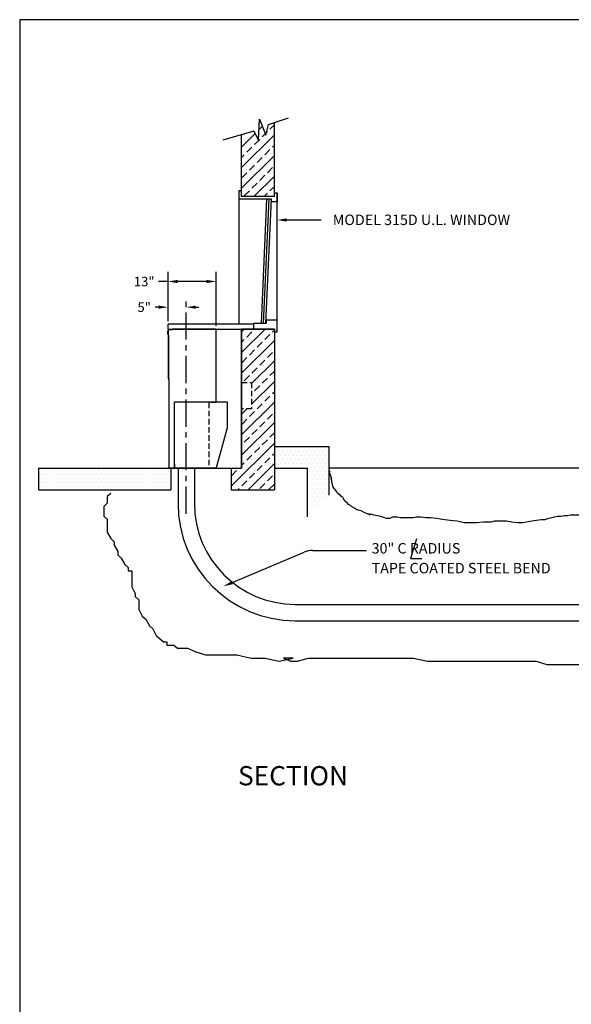
# Model space of a CAD drawing. Extents: x 76 to 1031, y 45 to 611.
# Drawn here: x 76 to 228, y 339 to 611 of the extents above; entities that cross this region are included whole.
import ezdxf
from ezdxf.enums import TextEntityAlignment as Align

# ---------------------------------------------------------------- set-up
doc = ezdxf.new("R2010")
doc.units = 0
doc.header["$LTSCALE"] = 6
doc.header["$MEASUREMENT"] = 0
doc.linetypes.add('CENTER', pattern=[2, 1.25, -0.25, 0.25, -0.25])
doc.linetypes.add('HIDDEN', pattern=[0.375, 0.25, -0.125])
doc.layers.get('0').update_dxf_attribs({"linetype": 'CONTINUOUS'})
doc.layers.get('DEFPOINTS').update_dxf_attribs({"linetype": 'CONTINUOUS'})
doc.dimstyles.get("Standard").update_dxf_attribs({"dimtxt": 0.18, "dimasz": 0.18, "dimexe": 0.18, "dimexo": 0.0625, "dimgap": 0.09, "dimtad": 0, "dimtih": 1, "dimtoh": 1, "dimdec": 4, "dimzin": 0, "dimdsep": 46, "dimtxsty": 'Standard', "dimcen": 0.09, "dimadec": 0, "dimazin": 0, "dimtfac": 1, "dimtdec": 4, "dimtofl": 0, "dimtmove": 0, "dimatfit": 3, "dimfxl": 0, "dimtolj": 1, "dimtzin": 0, "dimarcsym": 0})

# ---------------------------------------------------------------- blocks, each defined once
blk = doc.blocks.new('*X5')
at = {"color": 0}
for p, q in [((86.82, 341.38), (87.7, 342.26)), ((89.8, 341.53), (91.01, 342.74)), ((82.01, 336.56), (85.71, 340.27)), ((82.01, 330.91), (91.01, 339.91)), ((82.01, 339.39), (82.02, 339.41)), ((82.73, 340.12), (82.9, 340.29)), ((87.68, 339.41), (88.48, 340.21)), ((88.82, 340.55), (89.1, 340.83)), ((83.44, 335.17), (84.85, 336.58)), ((85.56, 337.29), (86.97, 338.7)), ((90.51, 336.58), (91.01, 337.08)), ((82.01, 333.74), (82.73, 334.46)), ((82.01, 325.25), (91.01, 334.25)), ((86.27, 332.34), (87.68, 333.75)), ((88.39, 334.46), (89.8, 335.88)), ((84.15, 330.22), (85.56, 331.63)), ((89.1, 329.51), (90.51, 330.93)), ((82.02, 328.1), (83.44, 329.51)), ((85.38, 322.96), (91.01, 328.59)), ((86.97, 327.39), (88.39, 328.8)), ((84.85, 325.27), (86.27, 326.68)), ((89.8, 324.56), (91.01, 325.76)), ((82.73, 323.15), (84.15, 324.56)), ((88.2, 322.96), (89.1, 323.85))]:
    blk.add_line(p, q, dxfattribs=at)
blk = doc.blocks.new('TELLER')
for p, q in [((-0.25, 38), (-0.25, 36.5)), ((1, 38), (-0.25, 38)), ((1, 38.25), (1, 38)), ((13, 38.25), (1, 38.25)), ((13, 18.25), (13, 38.25)), ((-0.4375, 37.625), (-0.4375, 36.875)), ((-0.25, 37.625), (-0.4375, 37.625)), ((-0.25, 36.875), (-0.4375, 36.875)), ((-0.25, 36.5), (-0.25, 24.5)), ((0, 36.5), (-0.25, 36.5)), ((0, 24.5), (0, 36.5)), ((-0.25, 24.5), (0, 24.5)), ((0, 24.5), (0, 0)), ((1.5, 18.25), (16, 18.25)), ((1.5, 0), (1.5, 18.25)), ((16, 18.25), (16, 11)), ((16, 11), (13, 0)), ((0, 0), (13, 0)), ((1.5, 1), (1.5, 0))]:
    blk.add_line(p, q)
at = {"linetype": 'HIDDEN'}
for p, q in [((11, 18), (11, 0)), ((13, 18), (11, 18)), ((13, 18), (13, 18.25))]:
    blk.add_line(p, q, dxfattribs=at)
blk.add_trace([(-0.25, 24.5), (0, 24.5), (-0.25, 36.5), (0, 36.5)])
blk = doc.blocks.new('*X7')
at = {"color": 0}
for p, q in [((187.875, 537.75), (187.875, 537.75)), ((188.4375, 538.875), (188.4375, 538.875)), ((189, 537.75), (189, 537.75)), ((189.5625, 538.875), (189.5625, 538.875)), ((190.125, 537.75), (190.125, 537.75)), ((190.6875, 538.875), (190.6875, 538.875)), ((191.25, 537.75), (191.25, 537.75)), ((191.8125, 538.875), (191.8125, 538.875)), ((192.375, 537.75), (192.375, 537.75)), ((192.9375, 538.875), (192.9375, 538.875)), ((193.5, 537.75), (193.5, 537.75)), ((194.0625, 538.875), (194.0625, 538.875)), ((194.625, 537.75), (194.625, 537.75)), ((195.1875, 538.875), (195.1875, 538.875)), ((195.75, 537.75), (195.75, 537.75)), ((196.3125, 538.875), (196.3125, 538.875)), ((196.875, 537.75), (196.875, 537.75)), ((197.4375, 538.875), (197.4375, 538.875)), ((198, 537.75), (198, 537.75)), ((198.5625, 538.875), (198.5625, 538.875)), ((199.125, 537.75), (199.125, 537.75)), ((199.6875, 538.875), (199.6875, 538.875)), ((200.25, 537.75), (200.25, 537.75)), ((200.8125, 538.875), (200.8125, 538.875)), ((201.375, 537.75), (201.375, 537.75)), ((201.9375, 538.875), (201.9375, 538.875)), ((202.5, 537.75), (202.5, 537.75)), ((187.875, 535.5), (187.875, 535.5)), ((188.4375, 536.625), (188.4375, 536.625)), ((188.4375, 534.375), (188.4375, 534.375)), ((189, 535.5), (189, 535.5)), ((189.5625, 536.625), (189.5625, 536.625)), ((189.5625, 534.375), (189.5625, 534.375)), ((190.125, 535.5), (190.125, 535.5)), ((190.6875, 536.625), (190.6875, 536.625)), ((190.6875, 534.375), (190.6875, 534.375)), ((191.25, 535.5), (191.25, 535.5)), ((191.8125, 536.625), (191.8125, 536.625)), ((191.8125, 534.375), (191.8125, 534.375)), ((192.375, 535.5), (192.375, 535.5)), ((192.9375, 536.625), (192.9375, 536.625)), ((192.9375, 534.375), (192.9375, 534.375)), ((193.5, 535.5), (193.5, 535.5)), ((194.0625, 536.625), (194.0625, 536.625)), ((194.0625, 534.375), (194.0625, 534.375)), ((194.625, 535.5), (194.625, 535.5)), ((195.1875, 536.625), (195.1875, 536.625)), ((195.1875, 534.375), (195.1875, 534.375)), ((195.75, 535.5), (195.75, 535.5)), ((196.3125, 536.625), (196.3125, 536.625)), ((196.3125, 534.375), (196.3125, 534.375)), ((196.875, 535.5), (196.875, 535.5)), ((197.4375, 536.625), (197.4375, 536.625)), ((197.4375, 534.375), (197.4375, 534.375)), ((198, 535.5), (198, 535.5)), ((198.5625, 536.625), (198.5625, 536.625)), ((198.5625, 534.375), (198.5625, 534.375)), ((199.125, 535.5), (199.125, 535.5)), ((199.6875, 536.625), (199.6875, 536.625)), ((199.6875, 534.375), (199.6875, 534.375)), ((200.25, 535.5), (200.25, 535.5)), ((200.8125, 536.625), (200.8125, 536.625)), ((200.8125, 534.375), (200.8125, 534.375)), ((201.375, 535.5), (201.375, 535.5)), ((201.9375, 536.625), (201.9375, 536.625)), ((201.9375, 534.375), (201.9375, 534.375)), ((202.5, 535.5), (202.5, 535.5)), ((187.875, 533.25), (187.875, 533.25)), ((189, 533.25), (189, 533.25)), ((190.125, 533.25), (190.125, 533.25)), ((191.25, 533.25), (191.25, 533.25)), ((192.375, 533.25), (192.375, 533.25)), ((193.5, 533.25), (193.5, 533.25)), ((194.625, 533.25), (194.625, 533.25)), ((195.75, 533.25), (195.75, 533.25)), ((196.875, 533.25), (196.875, 533.25)), ((197.4375, 532.125), (197.4375, 532.125)), ((198, 533.25), (198, 533.25)), ((198.5625, 532.125), (198.5625, 532.125)), ((199.125, 533.25), (199.125, 533.25)), ((199.6875, 532.125), (199.6875, 532.125)), ((200.25, 533.25), (200.25, 533.25)), ((200.8125, 532.125), (200.8125, 532.125)), ((201.375, 533.25), (201.375, 533.25)), ((201.9375, 532.125), (201.9375, 532.125)), ((202.5, 533.25), (202.5, 533.25)), ((196.875, 531), (196.875, 531)), ((197.4375, 529.875), (197.4375, 529.875)), ((198, 531), (198, 531)), ((198.5625, 529.875), (198.5625, 529.875)), ((199.125, 531), (199.125, 531)), ((199.6875, 529.875), (199.6875, 529.875)), ((200.25, 531), (200.25, 531)), ((200.8125, 529.875), (200.8125, 529.875)), ((201.375, 531), (201.375, 531)), ((201.9375, 529.875), (201.9375, 529.875)), ((202.5, 531), (202.5, 531)), ((196.875, 528.75), (196.875, 528.75)), ((196.875, 526.5), (196.875, 526.5)), ((197.4375, 527.625), (197.4375, 527.625)), ((198, 528.75), (198, 528.75)), ((198, 526.5), (198, 526.5)), ((198.5625, 527.625), (198.5625, 527.625)), ((199.125, 528.75), (199.125, 528.75)), ((199.125, 526.5), (199.125, 526.5)), ((199.6875, 527.625), (199.6875, 527.625)), ((200.25, 528.75), (200.25, 528.75)), ((200.25, 526.5), (200.25, 526.5)), ((200.8125, 527.625), (200.8125, 527.625)), ((201.375, 528.75), (201.375, 528.75)), ((201.375, 526.5), (201.375, 526.5)), ((201.9375, 527.625), (201.9375, 527.625)), ((202.5, 528.75), (202.5, 528.75)), ((202.5, 526.5), (202.5, 526.5)), ((196.875, 524.25), (196.875, 524.25)), ((197.4375, 525.375), (197.4375, 525.375)), ((198, 524.25), (198, 524.25)), ((198.5625, 525.375), (198.5625, 525.375)), ((199.125, 524.25), (199.125, 524.25)), ((199.6875, 525.375), (199.6875, 525.375)), ((200.25, 524.25), (200.25, 524.25)), ((200.8125, 525.375), (200.8125, 525.375)), ((201.375, 524.25), (201.375, 524.25)), ((201.9375, 525.375), (201.9375, 525.375)), ((196.875, 522), (196.875, 522)), ((197.4375, 523.125), (197.4375, 523.125)), ((197.4375, 520.875), (197.4375, 520.875)), ((198, 522), (198, 522)), ((198.5625, 523.125), (198.5625, 523.125)), ((199.125, 522), (199.125, 522)), ((199.6875, 523.125), (199.6875, 523.125)), ((196.875, 519.75), (196.875, 519.75))]:
    blk.add_line(p, q, dxfattribs=at)
blk = doc.blocks.new('*D24')
at = {"color": 7, "linetype": 'Continuous', "lineweight": -2}
for p, q in [((117.21, 527.63), (117.21, 541.17)), ((130.46, 526.32), (130.46, 541.17)), ((117.21, 538.54), (114.59, 538.54)), ((127.84, 538.54), (119.84, 538.54))]:
    blk.add_line(p, q, dxfattribs=at)
at = {"color": 7, "linetype": 'Continuous'}
for points in [[(119.84, 538.98), (119.84, 538.11), (117.21, 538.54)], [(127.84, 538.98), (127.84, 538.11), (130.46, 538.54)]]:
    blk.add_solid(points, dxfattribs=at)
at = {"layer": 'DEFPOINTS', "color": 0, "linetype": 'Continuous'}
for p in [(117.21, 538.54), (117.21, 526.76), (130.46, 525.45)]:
    blk.add_point(p, dxfattribs=at)
at = {"color": 7, "linetype": 'Continuous', "insert": (110.65, 538.54), "char_height": 2.625, "attachment_point": 5}
blk.add_mtext('\\A1;13"', dxfattribs=at)

msp = doc.modelspace()

# ---------------------------------------------------------------- linework, layer by layer
for p, q in [((142.14829, 577.42019), (142.39829, 583.23269)), ((142.39829, 583.23269), (144.08579, 578.79519)), ((144.83579, 581.73269), (150.39829, 583.60769)), ((144.08579, 578.79519), (144.83579, 581.73269)), ((146.46079, 561.94714), (146.46079, 582.28044)), ((140.77329, 579.98269), (132.25231, 577.47965)), ((137.46079, 561.94714), (137.46079, 579.00964)), ((140.77329, 579.98269), (142.14829, 577.42019)), ((136.64829, 563.57214), (136.64829, 526.75964)), ((147.21079, 527.88464), (147.21079, 562.94714)), ((142.89829, 527.00964), (144.39829, 561.19714)), ((143.52329, 527.00964), (145.02329, 561.19714)), ((144.14829, 527.00964), (145.64829, 561.19714)), ((117.21079, 525.44714), (117.21079, 526.75964)), ((140.71079, 526.75964), (117.21079, 526.75964)), ((140.71079, 527.00964), (140.71079, 525.44714)), ((144.21079, 527.00964), (140.71079, 527.00964)), ((144.21079, 527.88464), (144.21079, 527.00964)), ((147.21079, 527.88464), (144.21079, 527.88464)), ((147.21079, 524.69714), (147.21079, 527.88464)), ((117.21079, 525.44714), (145.02329, 525.44714)), ((137.46079, 525.44714), (137.46079, 487.13464)), ((146.46079, 525.44714), (137.46079, 525.44714)), ((137.46079, 487.13464), (137.46079, 525.44714)), ((137.46079, 525.44714), (146.46079, 525.44714)), ((146.46079, 525.44714), (146.46079, 524.69714)), ((146.46079, 525.44714), (146.46079, 481.13464)), ((146.46079, 524.69714), (147.21079, 524.69714)), ((146.46079, 493.13464), (161.46079, 493.13464)), ((146.46079, 493.13464), (146.46079, 487.13464)), ((161.46079, 493.13464), (161.46079, 479.69714)), ((81.58579, 487.13464), (117.96079, 487.13464)), ((81.58579, 487.13464), (81.58579, 481.13464)), ((117.96079, 487.13464), (117.96079, 481.13464)), ((117.96079, 487.13464), (137.46079, 487.13464)), ((122.21079, 487.13464), (119.96079, 487.13464)), ((119.96079, 487.13464), (119.96079, 477.38464)), ((122.21079, 487.13464), (124.46079, 487.13464)), ((124.46079, 487.13464), (124.46079, 477.38464)), ((134.58579, 487.13464), (134.58579, 481.13464)), ((134.58579, 487.13464), (137.46079, 487.13464)), ((146.46079, 487.13464), (155.46079, 487.13464)), ((155.46079, 487.13464), (155.46079, 473.69714)), ((257.46079, 487.13464), (161.46079, 487.13464)), ((161.78146, 486.247), (161.54732, 486.06736)), ((161.54732, 486.06736), (161.78146, 485.27698)), ((161.78146, 485.27698), (161.97658, 484.70215)), ((161.97658, 484.70215), (162.21073, 484.30696)), ((162.21073, 484.30696), (161.97658, 484.0914)), ((161.97658, 484.0914), (162.21073, 483.91176)), ((162.21073, 483.91176), (162.21073, 483.33694)), ((162.21073, 483.33694), (162.40585, 482.94175)), ((162.40585, 482.94175), (162.40585, 482.54655)), ((81.58579, 481.13464), (117.96079, 481.13464)), ((101.45478, 480.1754), (100.47917, 479.31316)), ((134.58579, 481.13464), (137.46079, 481.13464)), ((137.46079, 481.13464), (146.46079, 481.13464)), ((162.40585, 482.54655), (162.60097, 481.97173)), ((162.60097, 481.97173), (162.83512, 481.57653)), ((162.83512, 481.57653), (163.03024, 481.36097)), ((163.03024, 481.36097), (163.26439, 480.96578)), ((163.26439, 480.96578), (163.69365, 480.57059)), ((163.69365, 480.57059), (163.88877, 480.21132)), ((163.88877, 480.21132), (164.51316, 479.81613)), ((100.47917, 477.51682), (99.50356, 476.61866)), ((100.47917, 479.31316), (100.47917, 477.51682)), ((164.51316, 479.81613), (164.74731, 479.42094)), ((164.74731, 479.42094), (165.17658, 479.20538)), ((165.17658, 479.20538), (165.3717, 478.84611)), ((165.3717, 478.84611), (165.60584, 478.45092)), ((165.60584, 478.45092), (165.80097, 478.23536)), ((165.80097, 478.23536), (165.99609, 478.05572)), ((165.99609, 478.05572), (165.99609, 477.84016)), ((165.99609, 477.84016), (166.42536, 477.66053)), ((166.42536, 477.66053), (166.6595, 477.26534)), ((166.6595, 477.26534), (167.08877, 477.08571)), ((99.50356, 476.61866), (99.50356, 473.96009)), ((167.08877, 477.08571), (167.28389, 476.87015)), ((167.28389, 476.87015), (167.71316, 476.69051)), ((167.71316, 476.69051), (167.90828, 476.47495)), ((167.90828, 476.47495), (168.57169, 476.07976)), ((168.57169, 476.07976), (169.19608, 475.72049)), ((169.19608, 475.72049), (170.24974, 475.50493)), ((170.24974, 475.50493), (171.3034, 474.93011)), ((171.3034, 474.93011), (172.16193, 474.53491)), ((172.16193, 474.53491), (172.5912, 474.53491)), ((172.5912, 474.53491), (172.5912, 474.31935)), ((172.5912, 474.31935), (173.02047, 474.53491)), ((173.02047, 474.53491), (173.879, 474.31935)), ((99.50356, 473.96009), (100.47917, 473.06192)), ((100.47917, 473.06192), (100.47917, 469.50519)), ((173.879, 474.31935), (174.93266, 474.13972)), ((174.93266, 474.13972), (176.18144, 473.74453)), ((176.18144, 473.74453), (177.27412, 473.34934)), ((177.27412, 473.34934), (178.32777, 473.34934)), ((178.32777, 473.34934), (178.95216, 473.74453)), ((178.95216, 473.74453), (180.23996, 473.74453)), ((180.23996, 473.74453), (181.05948, 473.5649)), ((181.05948, 473.5649), (184.68874, 473.5649)), ((184.68874, 473.5649), (185.54727, 473.74453)), ((185.54727, 473.74453), (186.79605, 473.74453)), ((186.79605, 473.74453), (188.27897, 473.5649)), ((188.27897, 473.5649), (189.56678, 473.5649)), ((189.56678, 473.5649), (191.0497, 473.34934)), ((191.0497, 473.34934), (192.10336, 473.1697)), ((192.10336, 473.1697), (193.39116, 472.95414)), ((193.39116, 472.95414), (194.87408, 472.77451)), ((194.87408, 472.77451), (196.78628, 472.59488)), ((196.78628, 472.59488), (198.69847, 472.19968)), ((198.69847, 472.19968), (202.09358, 472.19968)), ((202.09358, 472.19968), (204.00578, 472.37932)), ((204.00578, 472.37932), (206.11309, 472.37932)), ((206.11309, 472.37932), (207.16674, 472.59488)), ((207.16674, 472.59488), (210.36674, 472.59488)), ((210.36674, 472.59488), (211.84966, 472.37932)), ((211.84966, 472.37932), (213.52771, 472.19968)), ((213.52771, 472.19968), (214.81551, 472.19968)), ((214.81551, 472.19968), (215.86917, 472.37932)), ((215.86917, 472.37932), (217.35209, 472.59488)), ((217.35209, 472.59488), (218.63989, 472.77451)), ((218.63989, 472.77451), (219.88867, 472.95414)), ((219.88867, 472.95414), (220.98135, 472.95414)), ((220.98135, 472.95414), (222.03501, 473.34934)), ((222.03501, 473.34934), (222.89355, 473.5649)), ((222.89355, 473.5649), (223.51793, 473.74453)), ((223.51793, 473.74453), (224.37647, 473.96009)), ((224.37647, 473.96009), (225.19598, 473.96009)), ((225.19598, 473.96009), (226.28866, 474.13972)), ((226.28866, 474.13972), (227.10817, 474.13972)), ((227.10817, 474.13972), (227.96671, 474.31935)), ((227.96671, 474.31935), (231.79109, 474.31935)), ((100.47917, 469.50519), (101.45478, 467.74478)), ((101.45478, 467.74478), (102.39136, 466.84662)), ((102.39136, 466.84662), (102.39136, 465.94845)), ((185.54964, 467.69662), (183.92464, 462.25912)), ((102.39136, 465.94845), (103.36697, 464.18805)), ((103.36697, 464.18805), (103.36697, 463.28988)), ((103.36697, 463.28988), (104.34258, 462.39171)), ((104.34258, 462.39171), (105.31819, 460.63131)), ((183.92464, 462.25912), (187.04964, 462.25912)), ((105.31819, 460.63131), (106.25477, 459.73314)), ((106.25477, 459.73314), (106.25477, 458.8709)), ((106.25477, 458.8709), (107.23038, 458.8709)), ((107.23038, 458.8709), (107.23038, 454.416)), ((107.23038, 454.416), (108.20599, 452.61967)), ((108.20599, 452.61967), (108.20599, 451.75743)), ((108.20599, 451.75743), (109.1816, 450.85927)), ((109.1816, 450.85927), (109.1816, 448.2007)), ((109.1816, 448.2007), (110.11818, 446.40436)), ((152.21079, 449.63464), (247.49179, 449.63464)), ((110.11818, 446.40436), (111.09379, 445.5062)), ((111.09379, 445.5062), (112.06939, 443.74579)), ((152.21079, 445.13464), (253.49179, 445.13464)), ((112.06939, 443.74579), (113.00598, 442.84763)), ((113.00598, 442.84763), (113.98159, 441.08722)), ((113.98159, 441.08722), (115.9328, 439.29089)), ((115.9328, 439.29089), (116.86939, 439.29089)), ((116.86939, 439.29089), (116.86939, 438.39273)), ((116.86939, 438.39273), (118.8206, 438.39273)), ((118.8206, 438.39273), (119.79621, 437.53049)), ((119.79621, 437.53049), (122.68401, 437.53049)), ((122.68401, 437.53049), (124.5962, 436.63232)), ((124.5962, 436.63232), (127.52303, 435.73416)), ((127.52303, 435.73416), (136.18642, 435.73416)), ((136.18642, 435.73416), (140.04983, 434.83599)), ((140.04983, 434.83599), (143.91324, 434.83599)), ((143.91324, 434.83599), (147.77665, 433.97375)), ((147.77665, 433.97375), (151.64005, 434.83599)), ((151.64005, 434.83599), (148.98148, 434.83599)), ((148.98148, 434.83599), (150.9327, 433.97375)), ((150.9327, 433.97375), (152.84489, 433.97375)), ((152.84489, 433.97375), (155.77172, 434.83599)), ((155.77172, 434.83599), (184.72776, 434.83599)), ((184.72776, 434.83599), (188.59117, 433.97375)), ((188.59117, 433.97375), (218.52282, 433.97375)), ((218.52282, 433.97375), (221.41062, 433.07558)), ((221.41062, 433.07558), (235.88864, 433.07558))]:
    msp.add_line(p, q)
at = {"color": 7}
for p, q in [((136.64829, 563.57214), (137.46079, 563.57214)), ((146.46079, 561.94714), (137.46079, 561.94714)), ((146.46079, 562.94714), (147.21079, 562.94714)), ((147.21079, 562.94714), (147.21079, 560.44714)), ((145.71079, 561.19714), (136.64829, 561.19714)), ((145.71079, 560.44714), (145.71079, 561.19714)), ((147.21079, 560.44714), (145.71079, 560.44714))]:
    msp.add_line(p, q, dxfattribs=at)
at = {"color": 7, "linetype": 'Continuous'}
for p, q in [((148.96079, 555.48535), (159.33492, 555.48535)), ((134.02576, 455.25326), (154.66257, 464.00307)), ((157.00469, 464.47908), (171.80712, 464.47908))]:
    msp.add_line(p, q, dxfattribs=at)
at = {"color": 7, "linetype": 'ByBlock'}
for p, q in [((115.46079, 531.47452), (113.71079, 531.47452)), ((123.96079, 531.47452), (125.71079, 531.47452))]:
    msp.add_line(p, q, dxfattribs=at)
at = {"color": 1, "linetype": 'ByBlock'}
msp.add_line((117.21079, 527.63464), (117.21079, 534.09952), dxfattribs=at)
at = {"color": 7, "linetype": 'CENTER'}
msp.add_line((122.21079, 474.54432), (122.21079, 533.11483), dxfattribs=at)
at = {"color": 0, "lineweight": -2}
for p, q in [((137.46079, 518.9795), (143.92844, 525.44714)), ((137.46079, 524.63635), (138.27158, 525.44714)), ((138.89402, 523.24115), (140.30823, 524.65536)), ((141.01534, 525.36247), (141.10001, 525.44714)), ((143.84376, 522.53404), (145.25798, 523.94826)), ((145.96509, 524.65536), (146.46079, 525.15107)), ((137.46079, 521.80792), (138.18691, 522.53404)), ((137.46079, 513.32264), (146.46079, 522.32264)), ((141.72244, 520.41272), (143.13666, 521.82694)), ((139.60112, 518.2914), (141.01534, 519.70561)), ((144.55087, 517.58429), (145.96509, 518.99851)), ((137.4798, 516.17008), (138.89402, 517.58429)), ((140.21079, 510.41579), (146.46079, 516.66579)), ((142.42955, 515.46297), (143.84376, 516.87719)), ((138.18691, 511.22033), (139.60112, 512.63455)), ((140.30823, 513.34165), (141.72244, 514.75587)), ((145.25798, 512.63455), (146.46079, 513.83736)), ((137.46079, 510.49422), (137.4798, 510.51323)), ((140.21079, 504.75893), (146.46079, 511.00893)), ((141.01534, 508.39191), (142.42955, 509.80612)), ((143.13666, 510.51323), (144.55087, 511.92744)), ((140.21079, 507.58736), (140.30823, 507.6848)), ((145.96509, 507.6848), (146.46079, 508.18051)), ((137.46079, 496.35208), (146.46079, 505.35208)), ((141.72244, 503.44216), (143.13666, 504.85637)), ((143.84376, 505.56348), (145.25798, 506.97769)), ((137.46079, 502.00893), (138.899, 503.44714)), ((139.60112, 501.32084), (141.01534, 502.73505)), ((144.55087, 500.61373), (145.96509, 502.02795)), ((137.46079, 490.69523), (146.46079, 499.69523)), ((137.4798, 499.19952), (138.89402, 500.61373)), ((142.42955, 498.49241), (143.84376, 499.90662)), ((140.30823, 496.37109), (141.72244, 497.7853)), ((145.25798, 495.66398), (146.46079, 496.8668)), ((134.58579, 482.16337), (146.46079, 494.03837)), ((137.46079, 493.52365), (137.4798, 493.54266)), ((138.18691, 494.24977), (139.60112, 495.66398)), ((143.13666, 493.54266), (144.55087, 494.95688)), ((141.01534, 491.42134), (142.42955, 492.83556)), ((145.96509, 490.71424), (146.46079, 491.20994)), ((137.46079, 487.8668), (138.18691, 488.59292)), ((138.89402, 489.30002), (140.30823, 490.71424)), ((139.21392, 481.13464), (146.46079, 488.38152)), ((143.84376, 488.59292), (145.25798, 490.00713)), ((82.45542, 486.48422), (82.45542, 486.48422)), ((83.58042, 486.48422), (83.58042, 486.48422)), ((84.70542, 486.48422), (84.70542, 486.48422)), ((85.83042, 486.48422), (85.83042, 486.48422)), ((86.95542, 486.48422), (86.95542, 486.48422)), ((88.08042, 486.48422), (88.08042, 486.48422)), ((89.20542, 486.48422), (89.20542, 486.48422)), ((90.33042, 486.48422), (90.33042, 486.48422)), ((91.45542, 486.48422), (91.45542, 486.48422)), ((92.58042, 486.48422), (92.58042, 486.48422)), ((93.70542, 486.48422), (93.70542, 486.48422)), ((94.83042, 486.48422), (94.83042, 486.48422)), ((95.95542, 486.48422), (95.95542, 486.48422)), ((97.08042, 486.48422), (97.08042, 486.48422)), ((98.20542, 486.48422), (98.20542, 486.48422)), ((99.33042, 486.48422), (99.33042, 486.48422)), ((100.45542, 486.48422), (100.45542, 486.48422)), ((101.58042, 486.48422), (101.58042, 486.48422)), ((102.70542, 486.48422), (102.70542, 486.48422)), ((103.83042, 486.48422), (103.83042, 486.48422)), ((104.95542, 486.48422), (104.95542, 486.48422)), ((106.08042, 486.48422), (106.08042, 486.48422)), ((107.20542, 486.48422), (107.20542, 486.48422)), ((108.33042, 486.48422), (108.33042, 486.48422)), ((109.45542, 486.48422), (109.45542, 486.48422)), ((110.58042, 486.48422), (110.58042, 486.48422)), ((111.70542, 486.48422), (111.70542, 486.48422)), ((112.83042, 486.48422), (112.83042, 486.48422)), ((113.95542, 486.48422), (113.95542, 486.48422)), ((115.08042, 486.48422), (115.08042, 486.48422)), ((116.20542, 486.48422), (116.20542, 486.48422)), ((117.33042, 486.48422), (117.33042, 486.48422)), ((134.65138, 485.05738), (136.06559, 486.4716)), ((139.60112, 484.35028), (141.01534, 485.76449)), ((141.72244, 486.4716), (143.13666, 487.88581)), ((81.89292, 485.35922), (81.89292, 485.35922)), ((81.89292, 483.10922), (81.89292, 483.10922)), ((82.45542, 484.23422), (82.45542, 484.23422)), ((83.01792, 485.35922), (83.01792, 485.35922)), ((83.01792, 483.10922), (83.01792, 483.10922)), ((83.58042, 484.23422), (83.58042, 484.23422)), ((84.14292, 485.35922), (84.14292, 485.35922)), ((84.14292, 483.10922), (84.14292, 483.10922)), ((84.70542, 484.23422), (84.70542, 484.23422)), ((85.26792, 485.35922), (85.26792, 485.35922)), ((85.26792, 483.10922), (85.26792, 483.10922)), ((85.83042, 484.23422), (85.83042, 484.23422)), ((86.39292, 485.35922), (86.39292, 485.35922)), ((86.39292, 483.10922), (86.39292, 483.10922)), ((86.95542, 484.23422), (86.95542, 484.23422)), ((87.51792, 485.35922), (87.51792, 485.35922)), ((87.51792, 483.10922), (87.51792, 483.10922)), ((88.08042, 484.23422), (88.08042, 484.23422)), ((88.64292, 485.35922), (88.64292, 485.35922)), ((88.64292, 483.10922), (88.64292, 483.10922)), ((89.20542, 484.23422), (89.20542, 484.23422)), ((89.76792, 485.35922), (89.76792, 485.35922)), ((89.76792, 483.10922), (89.76792, 483.10922)), ((90.33042, 484.23422), (90.33042, 484.23422)), ((90.89292, 485.35922), (90.89292, 485.35922)), ((90.89292, 483.10922), (90.89292, 483.10922)), ((91.45542, 484.23422), (91.45542, 484.23422)), ((92.01792, 485.35922), (92.01792, 485.35922)), ((92.01792, 483.10922), (92.01792, 483.10922)), ((92.58042, 484.23422), (92.58042, 484.23422)), ((93.14292, 485.35922), (93.14292, 485.35922)), ((93.14292, 483.10922), (93.14292, 483.10922)), ((93.70542, 484.23422), (93.70542, 484.23422)), ((94.26792, 485.35922), (94.26792, 485.35922)), ((94.26792, 483.10922), (94.26792, 483.10922)), ((94.83042, 484.23422), (94.83042, 484.23422)), ((95.39292, 485.35922), (95.39292, 485.35922)), ((95.39292, 483.10922), (95.39292, 483.10922)), ((95.95542, 484.23422), (95.95542, 484.23422)), ((96.51792, 485.35922), (96.51792, 485.35922)), ((96.51792, 483.10922), (96.51792, 483.10922)), ((97.08042, 484.23422), (97.08042, 484.23422)), ((97.64292, 485.35922), (97.64292, 485.35922)), ((97.64292, 483.10922), (97.64292, 483.10922)), ((98.20542, 484.23422), (98.20542, 484.23422)), ((98.76792, 485.35922), (98.76792, 485.35922)), ((98.76792, 483.10922), (98.76792, 483.10922)), ((99.33042, 484.23422), (99.33042, 484.23422)), ((99.89292, 485.35922), (99.89292, 485.35922)), ((99.89292, 483.10922), (99.89292, 483.10922)), ((100.45542, 484.23422), (100.45542, 484.23422)), ((101.01792, 485.35922), (101.01792, 485.35922)), ((101.01792, 483.10922), (101.01792, 483.10922)), ((101.58042, 484.23422), (101.58042, 484.23422)), ((102.14292, 485.35922), (102.14292, 485.35922)), ((102.14292, 483.10922), (102.14292, 483.10922)), ((102.70542, 484.23422), (102.70542, 484.23422)), ((103.26792, 485.35922), (103.26792, 485.35922)), ((103.26792, 483.10922), (103.26792, 483.10922)), ((103.83042, 484.23422), (103.83042, 484.23422)), ((104.39292, 485.35922), (104.39292, 485.35922)), ((104.39292, 483.10922), (104.39292, 483.10922)), ((104.95542, 484.23422), (104.95542, 484.23422)), ((105.51792, 485.35922), (105.51792, 485.35922)), ((105.51792, 483.10922), (105.51792, 483.10922)), ((106.08042, 484.23422), (106.08042, 484.23422)), ((106.64292, 485.35922), (106.64292, 485.35922)), ((106.64292, 483.10922), (106.64292, 483.10922)), ((107.20542, 484.23422), (107.20542, 484.23422)), ((107.76792, 485.35922), (107.76792, 485.35922)), ((107.76792, 483.10922), (107.76792, 483.10922)), ((108.33042, 484.23422), (108.33042, 484.23422)), ((108.89292, 485.35922), (108.89292, 485.35922)), ((108.89292, 483.10922), (108.89292, 483.10922)), ((109.45542, 484.23422), (109.45542, 484.23422)), ((110.01792, 485.35922), (110.01792, 485.35922)), ((110.01792, 483.10922), (110.01792, 483.10922)), ((110.58042, 484.23422), (110.58042, 484.23422)), ((111.14292, 485.35922), (111.14292, 485.35922)), ((111.14292, 483.10922), (111.14292, 483.10922)), ((111.70542, 484.23422), (111.70542, 484.23422)), ((112.26792, 485.35922), (112.26792, 485.35922)), ((112.26792, 483.10922), (112.26792, 483.10922)), ((112.83042, 484.23422), (112.83042, 484.23422)), ((113.39292, 485.35922), (113.39292, 485.35922)), ((113.39292, 483.10922), (113.39292, 483.10922)), ((113.95542, 484.23422), (113.95542, 484.23422)), ((114.51792, 485.35922), (114.51792, 485.35922)), ((114.51792, 483.10922), (114.51792, 483.10922)), ((115.08042, 484.23422), (115.08042, 484.23422)), ((115.64292, 485.35922), (115.64292, 485.35922)), ((115.64292, 483.10922), (115.64292, 483.10922)), ((116.20542, 484.23422), (116.20542, 484.23422)), ((116.76792, 485.35922), (116.76792, 485.35922)), ((116.76792, 483.10922), (116.76792, 483.10922)), ((117.33042, 484.23422), (117.33042, 484.23422)), ((117.89292, 485.35922), (117.89292, 485.35922)), ((117.89292, 483.10922), (117.89292, 483.10922)), ((137.4798, 482.22896), (138.89402, 483.64317)), ((142.42955, 481.52185), (143.84376, 482.93606)), ((144.55087, 483.64317), (145.96509, 485.05738)), ((144.87077, 481.13464), (146.46079, 482.72466)), ((82.45542, 481.98422), (82.45542, 481.98422)), ((83.58042, 481.98422), (83.58042, 481.98422)), ((84.70542, 481.98422), (84.70542, 481.98422)), ((85.83042, 481.98422), (85.83042, 481.98422)), ((86.95542, 481.98422), (86.95542, 481.98422)), ((88.08042, 481.98422), (88.08042, 481.98422)), ((89.20542, 481.98422), (89.20542, 481.98422)), ((90.33042, 481.98422), (90.33042, 481.98422)), ((91.45542, 481.98422), (91.45542, 481.98422)), ((92.58042, 481.98422), (92.58042, 481.98422)), ((93.70542, 481.98422), (93.70542, 481.98422)), ((94.83042, 481.98422), (94.83042, 481.98422)), ((95.95542, 481.98422), (95.95542, 481.98422)), ((97.08042, 481.98422), (97.08042, 481.98422)), ((98.20542, 481.98422), (98.20542, 481.98422)), ((99.33042, 481.98422), (99.33042, 481.98422)), ((100.45542, 481.98422), (100.45542, 481.98422)), ((101.58042, 481.98422), (101.58042, 481.98422)), ((102.70542, 481.98422), (102.70542, 481.98422)), ((103.83042, 481.98422), (103.83042, 481.98422)), ((104.95542, 481.98422), (104.95542, 481.98422)), ((106.08042, 481.98422), (106.08042, 481.98422)), ((107.20542, 481.98422), (107.20542, 481.98422)), ((108.33042, 481.98422), (108.33042, 481.98422)), ((109.45542, 481.98422), (109.45542, 481.98422)), ((110.58042, 481.98422), (110.58042, 481.98422)), ((111.70542, 481.98422), (111.70542, 481.98422)), ((112.83042, 481.98422), (112.83042, 481.98422)), ((113.95542, 481.98422), (113.95542, 481.98422)), ((115.08042, 481.98422), (115.08042, 481.98422)), ((116.20542, 481.98422), (116.20542, 481.98422)), ((117.33042, 481.98422), (117.33042, 481.98422)), ((136.38549, 481.13464), (136.7727, 481.52185))]:
    msp.add_line(p, q, dxfattribs=at)
at = {"linetype": 'HIDDEN'}
for p, q in [((137.46079, 510.69714), (140.21079, 510.69714)), ((140.21079, 510.69714), (140.21079, 503.44714)), ((140.21079, 503.44714), (137.46079, 503.44714))]:
    msp.add_line(p, q, dxfattribs=at)
at = {"color": 7, "linetype": 'Continuous'}
msp.add_lwpolyline([(76.39664, 45.15031), (1030.66344, 45.15031), (1030.66344, 610.64175), (76.39664, 610.64175)], close=True, dxfattribs=at)
for radius in [32.25, 27.75]:
    msp.add_arc((152.21079, 477.38464), radius, 180, 270)
msp.add_arc((157.00469, 458.47908), 6, 90, 112.9764931, dxfattribs=at)
for points in [[(149.83579, 555.04785), (149.83579, 555.92285), (147.21079, 555.48535)], [(135.00212, 455.19203), (134.66056, 455.99761), (132.4146, 454.57014)]]:
    msp.add_solid(points, dxfattribs=at)
at = {"color": 7, "linetype": 'ByBlock'}
for points in [[(114.58579, 531.91202), (114.58579, 531.03702), (117.21079, 531.47452)], [(124.83579, 531.91202), (124.83579, 531.03702), (122.21079, 531.47452)]]:
    msp.add_solid(points, dxfattribs=at)
at = {"layer": 'DEFPOINTS', "color": 7, "linetype": 'ByBlock', "lineweight": -2}
msp.add_point((117.21079, 531.47452), dxfattribs=at)
at = {"layer": 'DEFPOINTS', "color": 0, "linetype": 'ByBlock', "lineweight": -2}
for p in [(117.21079, 526.75964), (122.21079, 520.76884)]:
    msp.add_point(p, dxfattribs=at)

# ---------------------------------------------------------------- block references
for name, p in [('*X5', (55.45542, 238.98422)), ('TELLER', (117.46079, 487.19714)), ('*X7', (-41.38926, -45.96323))]:
    msp.add_blockref(name, p)

# ---------------------------------------------------------------- texts
at = {"color": 7}
msp.add_text('MODEL 315D U.L. WINDOW', height=2.88, dxfattribs=at).set_placement((162.53021, 554.08769))
at = {"color": 7, "linetype": 'ByBlock'}
msp.add_text('5"', height=2.625, dxfattribs=at).set_placement((110.64829, 531.47452), align=Align.MIDDLE_CENTER)
for s, height, p in [('30" C RADIUS', 2.88, (173.23714, 463.63162)), ('TAPE COATED STEEL BEND', 2.88, (173.23714, 458.16674)), ('SECTION', 5.3125, (136.45542, 399.77354))]:
    msp.add_text(s, height=height).set_placement(p)

# ---------------------------------------------------------------- dimensions: what is measured, and where the dimension line sits
at = {"color": 7, "linetype": 'Continuous'}
dim = msp.add_linear_dim(base=(117.21079, 538.5432), p1=(130.46079, 525.44714), p2=(117.21079, 526.75964), text='13"', dimstyle='Standard', override={"dimscale": 14, "dimtxt": 0.1875, "dimasz": 0.1875, "dimexe": 0.1875, "dimgap": 0.09375, "dimlunit": 5, "dimpost": '"', "dimcen": 0.09375, "dimclrd": 7, "dimclre": 7, "dimclrt": 7, "dimfrac": 2}, dxfattribs=at)
dim.commit()
dim.dimension.update_dxf_attribs({"geometry": '*D24', "text_midpoint": (110.64829, 538.5432)})

doc.saveas('drawing.dxf')
